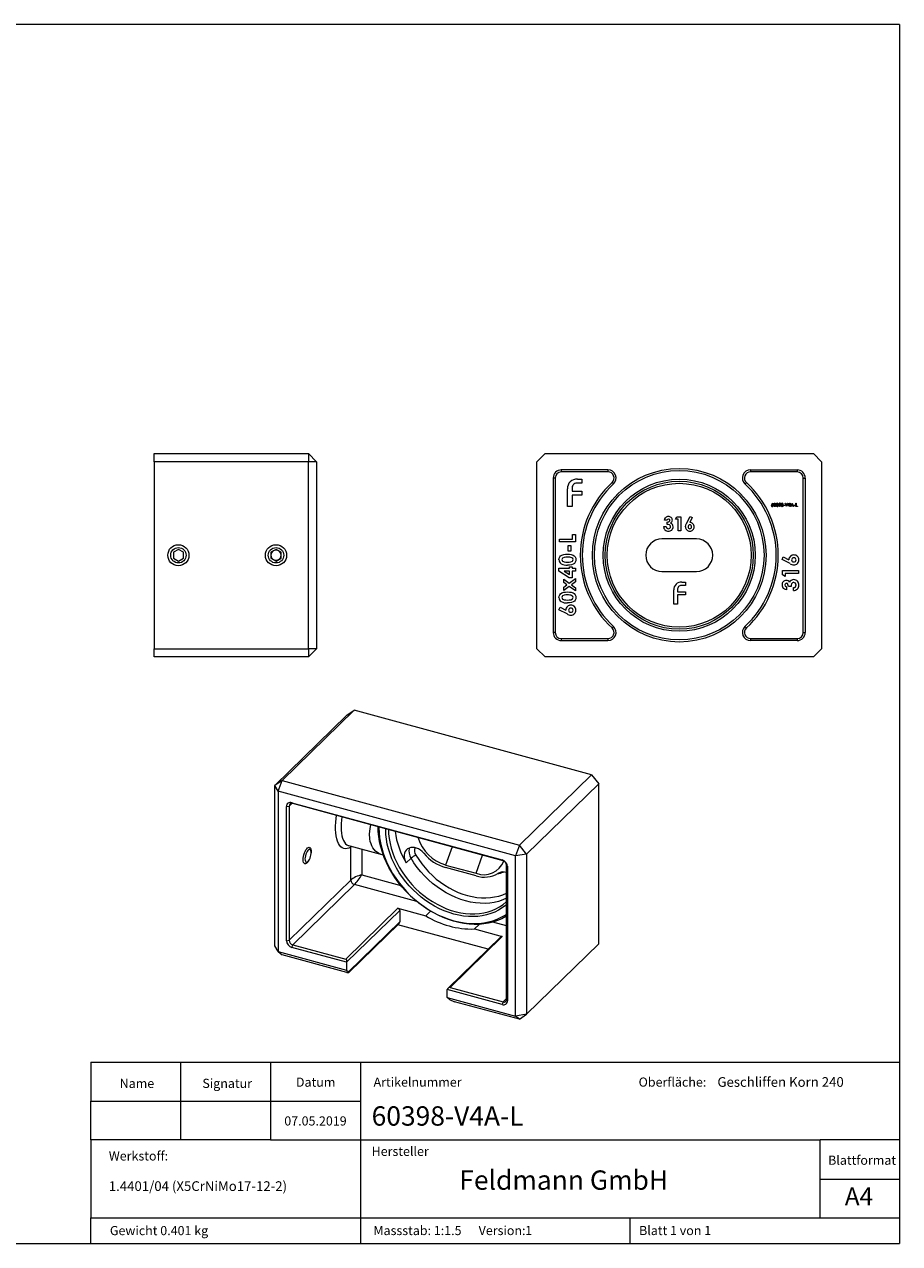
# Model space of a CAD drawing. Units: millimetres. Extents: x 7 to 438, y 7 to 308.
# Drawn here: x 223 to 438, y 7 to 308 of the extents above; entities that cross this region are included whole.
import ezdxf

# ---------------------------------------------------------------- set-up
doc = ezdxf.new("R2010")
doc.units = ezdxf.units.MM
doc.header["$LTSCALE"] = 1.5
doc.styles.add('SLDTEXTSTYLE0', font='TXT', dxfattribs={"width": 0.75})
doc.styles.add('SLDTEXTSTYLE1', font='TXT', dxfattribs={"width": 0.692308})

msp = doc.modelspace()

# ---------------------------------------------------------------- linework, layer by layer
at = {"color": 7, "linetype": 'Continuous', "lineweight": 0}
for p, q in [((438, 307.5), (7.5, 307.5)), ((438, 307.5), (438, 7.5)), ((239.1, 52.13), (261.19, 52.13)), ((239.1, 52.13), (239.1, 42.56)), ((261.19, 52.13), (283.29, 52.13)), ((261.19, 33), (261.19, 52.13)), ((283.29, 52.13), (305.4, 52.13)), ((283.29, 52.13), (283.29, 33)), ((305.4, 52.13), (438, 52.13)), ((305.4, 52.13), (305.4, 7.5)), ((239.1, 42.56), (261.19, 42.56)), ((239.1, 33), (239.1, 42.56)), ((261.19, 42.56), (283.29, 42.56)), ((283.29, 42.56), (305.4, 42.56)), ((261.19, 33), (239.1, 33)), ((239.1, 33), (239.1, 13.88)), ((283.29, 33), (261.19, 33)), ((283.29, 33), (305.4, 33)), ((305.4, 33), (418.5, 33)), ((438, 33), (418.5, 33)), ((418.5, 23.24), (418.5, 33)), ((418.5, 13.88), (418.5, 23.24)), ((438, 23.24), (418.5, 23.24)), ((239.1, 13.88), (438, 13.88)), ((239.1, 7.5), (239.1, 13.88)), ((371.7, 7.5), (371.7, 13.88)), ((7.5, 7.5), (438, 7.5))]:
    msp.add_line(p, q, dxfattribs=at)
at = {"color": 7, "linetype": 'Continuous', "lineweight": 15}
for p, q in [((254.63, 201.88), (292.63, 201.88)), ((254.63, 199.88), (254.63, 201.88)), ((292.63, 201.88), (292.63, 199.88)), ((294.63, 199.88), (292.63, 201.88)), ((350.8, 201.88), (348.8, 199.88)), ((350.8, 201.88), (416.8, 201.88)), ((418.8, 199.88), (416.8, 201.88)), ((292.63, 199.88), (254.63, 199.88)), ((254.63, 199.88), (254.63, 153.88)), ((294.63, 199.88), (292.63, 199.88)), ((292.63, 153.88), (292.63, 199.88)), ((294.63, 199.88), (294.63, 153.88)), ((348.8, 153.88), (348.8, 199.88)), ((418.8, 199.88), (418.8, 153.88)), ((352.8, 195.88), (352.8, 157.88)), ((353.3, 195.88), (352.8, 195.88)), ((353.3, 195.88), (353.3, 157.88)), ((366.27, 197.88), (354.8, 197.88)), ((354.8, 197.88), (354.8, 197.38)), ((366.27, 197.38), (354.8, 197.38)), ((358.75, 195.58), (359.85, 195.58)), ((359.85, 195.58), (359.85, 194.61)), ((366.27, 197.88), (366.27, 197.38)), ((401.33, 197.88), (412.8, 197.88)), ((401.33, 197.88), (401.33, 197.38)), ((412.8, 197.38), (401.33, 197.38)), ((412.8, 197.88), (412.8, 197.38)), ((414.3, 157.88), (414.3, 195.88)), ((414.3, 195.88), (414.8, 195.88)), ((414.8, 195.88), (414.8, 157.88)), ((356.33, 188.88), (356.33, 193.19)), ((357.47, 193.33), (357.47, 192.67)), ((357.47, 192.67), (359.85, 192.67)), ((359.85, 194.61), (358.59, 194.61)), ((359.85, 192.67), (359.85, 191.7)), ((367.63, 194.41), (367.29, 194.77)), ((399.97, 194.41), (400.31, 194.77)), ((359.85, 191.7), (357.47, 191.7)), ((357.47, 191.7), (357.47, 188.88)), ((406.55, 189.33), (406.79, 189.69)), ((406.84, 189.65), (406.63, 189.33)), ((406.79, 189.69), (406.84, 189.65)), ((407.64, 189.09), (407.72, 189.09)), ((407.75, 189.49), (407.68, 189.49)), ((407.87, 189.27), (407.87, 189.35)), ((408.37, 188.89), (408.59, 189.22)), ((408.67, 189.21), (408.43, 188.85)), ((409.48, 189.22), (409.78, 189.22)), ((409.48, 189.14), (409.48, 189.22)), ((409.78, 189.14), (409.48, 189.14)), ((409.78, 189.22), (409.78, 189.14)), ((409.85, 189.67), (409.93, 189.67)), ((410.19, 188.88), (409.85, 189.67)), ((409.93, 189.67), (410.19, 189.04)), ((410.19, 189.04), (410.46, 189.67)), ((410.53, 189.67), (410.2, 188.88)), ((410.46, 189.67), (410.53, 189.67)), ((410.61, 189.06), (411.04, 189.69)), ((410.98, 189.06), (410.61, 189.06)), ((410.98, 189.48), (410.75, 189.14)), ((410.75, 189.14), (410.98, 189.14)), ((410.98, 189.14), (410.98, 189.48)), ((410.98, 188.88), (410.98, 189.06)), ((411.04, 189.69), (411.05, 189.69)), ((411.05, 189.69), (411.05, 189.14)), ((411.05, 189.14), (411.15, 189.14)), ((411.05, 189.06), (411.05, 188.88)), ((411.15, 189.06), (411.05, 189.06)), ((411.15, 189.14), (411.15, 189.06)), ((411.23, 188.88), (411.6, 189.67)), ((411.43, 189.13), (411.3, 188.88)), ((411.78, 189.13), (411.43, 189.13)), ((411.61, 189.51), (411.46, 189.21)), ((411.46, 189.21), (411.75, 189.21)), ((411.6, 189.67), (411.61, 189.67)), ((411.61, 189.67), (411.98, 188.88)), ((411.75, 189.21), (411.61, 189.51)), ((411.9, 188.88), (411.78, 189.13)), ((412.05, 189.22), (412.36, 189.22)), ((412.05, 189.14), (412.05, 189.22)), ((412.36, 189.14), (412.05, 189.14)), ((412.36, 189.22), (412.36, 189.14)), ((412.49, 189.67), (412.56, 189.67)), ((412.49, 188.88), (412.49, 189.67)), ((412.56, 189.67), (412.56, 188.96)), ((357.47, 188.88), (356.33, 188.88)), ((382.87, 185.74), (383.24, 186.31)), ((383.24, 186.31), (384.2, 186.31)), ((384.2, 186.31), (384.2, 182.88)), ((385.6, 184.69), (386.48, 186.4)), ((387.02, 186.13), (386.42, 184.95)), ((386.48, 186.4), (387.02, 186.13)), ((408.43, 188.85), (408.37, 188.89)), ((410.2, 188.88), (410.19, 188.88)), ((411.05, 188.88), (410.98, 188.88)), ((411.3, 188.88), (411.23, 188.88)), ((411.98, 188.88), (411.9, 188.88)), ((412.87, 188.88), (412.49, 188.88)), ((412.56, 188.96), (412.87, 188.96)), ((412.87, 188.96), (412.87, 188.88)), ((379.96, 183.93), (380.58, 183.93)), ((380.76, 185.48), (380.14, 185.48)), ((380.85, 184.46), (380.85, 185.04)), ((383.58, 185.74), (382.87, 185.74)), ((383.58, 182.88), (383.58, 185.74)), ((354.33, 180.87), (357.59, 180.87)), ((354.33, 180.16), (354.33, 180.87)), ((358.3, 180.16), (354.33, 180.16)), ((357.59, 181.99), (358.3, 181.99)), ((357.59, 180.87), (357.59, 181.99)), ((358.3, 181.99), (358.3, 180.16)), ((388.05, 180.88), (379.55, 180.88)), ((384.2, 182.88), (383.58, 182.88)), ((260.63, 178.32), (259.38, 177.6)), ((259.38, 177.6), (259.38, 176.15)), ((261.88, 177.6), (260.63, 178.32)), ((261.88, 176.15), (261.88, 177.6)), ((284.63, 178.32), (283.38, 177.6)), ((283.38, 177.6), (283.38, 176.15)), ((285.88, 177.6), (284.63, 178.32)), ((285.88, 176.15), (285.88, 177.6)), ((356.52, 179.24), (357.18, 179.24)), ((356.52, 177.87), (356.52, 179.24)), ((357.18, 177.87), (356.52, 177.87)), ((357.18, 179.24), (357.18, 177.87)), ((259.38, 176.15), (260.63, 175.43)), ((260.63, 175.43), (261.88, 176.15)), ((283.38, 176.15), (284.63, 175.43)), ((284.63, 175.43), (285.88, 176.15)), ((356.82, 174.05), (357.49, 174.05)), ((356.82, 173.69), (356.82, 174.05)), ((357.49, 174.05), (357.49, 173.69)), ((409.08, 175.81), (409.4, 176.45)), ((411.06, 174.81), (409.08, 175.81)), ((409.4, 176.45), (410.76, 175.75)), ((354.23, 173.69), (356.82, 173.69)), ((354.23, 172.95), (354.23, 173.69)), ((356.77, 171.3), (354.23, 172.95)), ((356.82, 172.98), (355.47, 172.98)), ((355.47, 172.98), (356.82, 172.1)), ((356.75, 170.02), (358.3, 171.15)), ((357.49, 171.3), (356.77, 171.3)), ((356.82, 172.1), (356.82, 172.98)), ((357.49, 173.69), (358.3, 173.69)), ((357.49, 172.98), (357.49, 171.3)), ((358.3, 172.98), (357.49, 172.98)), ((358.3, 173.69), (358.3, 172.98)), ((358.3, 171.15), (358.3, 170.35)), ((379.55, 172.88), (388.05, 172.88)), ((409.18, 173.13), (413.15, 173.13)), ((409.18, 172.03), (409.18, 173.13)), ((409.84, 171.61), (409.18, 172.03)), ((413.15, 172.42), (409.84, 172.42)), ((409.84, 172.42), (409.84, 171.61)), ((413.15, 173.13), (413.15, 172.42)), ((355.4, 170.99), (356.75, 170.02)), ((355.4, 170.19), (355.4, 170.99)), ((356.19, 169.62), (355.4, 170.19)), ((355.4, 169.05), (356.19, 169.62)), ((356.75, 169.22), (355.4, 168.24)), ((355.4, 168.24), (355.4, 169.05)), ((358.3, 168.1), (356.75, 169.22)), ((358.3, 170.35), (357.3, 169.62)), ((357.3, 169.62), (358.3, 168.9)), ((358.3, 168.9), (358.3, 168.1)), ((382.5, 164.88), (382.5, 168.33)), ((383.41, 168.44), (383.41, 167.91)), ((385.32, 169.46), (384.31, 169.46)), ((384.43, 170.24), (385.32, 170.24)), ((385.32, 170.24), (385.32, 169.46)), ((410.15, 169.11), (410.15, 168.4)), ((411.32, 169.22), (410.66, 169.22)), ((411.93, 168.2), (411.93, 168.91)), ((383.41, 167.91), (385.32, 167.91)), ((385.32, 167.13), (383.41, 167.13)), ((383.41, 167.13), (383.41, 164.88)), ((385.32, 167.91), (385.32, 167.13)), ((354.23, 163.45), (354.55, 164.08)), ((356.21, 162.44), (354.23, 163.45)), ((354.55, 164.08), (355.91, 163.39)), ((383.41, 164.88), (382.5, 164.88)), ((367.63, 159.35), (367.29, 158.98)), ((399.97, 159.35), (400.31, 158.98)), ((353.3, 157.88), (352.8, 157.88)), ((354.8, 156.38), (354.8, 155.88)), ((354.8, 156.38), (366.27, 156.38)), ((366.27, 156.38), (366.27, 155.88)), ((401.33, 156.38), (412.8, 156.38)), ((401.33, 156.38), (401.33, 155.88)), ((412.8, 156.38), (412.8, 155.88)), ((414.3, 157.88), (414.8, 157.88)), ((254.63, 153.88), (292.63, 153.88)), ((254.63, 151.88), (254.63, 153.88)), ((294.63, 153.88), (292.63, 153.88)), ((294.63, 153.88), (292.63, 151.88)), ((292.63, 153.88), (292.63, 151.88)), ((348.8, 153.88), (350.8, 151.88)), ((354.8, 155.88), (366.27, 155.88)), ((412.8, 155.88), (401.33, 155.88)), ((416.8, 151.88), (418.8, 153.88)), ((292.63, 151.88), (254.63, 151.88)), ((416.8, 151.88), (350.8, 151.88)), ((303.86, 138.73), (286.12, 121.42)), ((302.09, 137.5), (303.86, 138.73)), ((362.23, 122.87), (303.86, 138.73)), ((284.35, 120.19), (302.09, 137.5)), ((286.12, 121.42), (284.35, 120.19)), ((285.19, 118.8), (284.35, 120.19)), ((284.35, 80.76), (284.35, 120.19)), ((285.19, 118.8), (286.12, 121.42)), ((286.12, 121.42), (344.49, 105.56)), ((344.49, 105.56), (362.23, 122.87)), ((364, 120.67), (346.26, 103.36)), ((362.23, 122.87), (364, 120.67)), ((364, 81.24), (364, 120.67)), ((343.56, 102.93), (285.19, 118.8)), ((285.19, 118.8), (285.19, 79.37)), ((287.18, 115.04), (287.86, 115.15)), ((287.18, 82.04), (287.18, 115.04)), ((287.86, 115.15), (287.86, 82.15)), ((288.51, 115.97), (340.24, 101.9)), ((288.74, 115.76), (288.51, 115.97)), ((340.48, 101.7), (288.74, 115.76)), ((311.62, 109.37), (311.62, 109.55)), ((302.48, 105.44), (310.65, 103.22)), ((303.02, 96.95), (303.02, 105.05)), ((344.49, 105.56), (343.56, 102.93)), ((346.26, 103.36), (344.49, 105.56)), ((293.16, 104.23), (292.92, 104.76)), ((317.84, 102.31), (316.67, 101.17)), ((346.26, 103.36), (343.56, 102.93)), ((343.56, 63.5), (343.56, 102.93)), ((346.26, 103.36), (346.26, 63.93)), ((291.93, 101.12), (292.4, 101.45)), ((326.34, 100.66), (333.86, 98.62)), ((333.86, 97.98), (326.34, 100.02)), ((340.48, 101.7), (340.24, 101.9)), ((341.36, 100.61), (341.57, 100.26)), ((341.36, 67.6), (341.36, 100.61)), ((341.57, 100.26), (341.57, 67.26)), ((287.86, 82.15), (303.02, 96.95)), ((303.91, 95.85), (288.74, 81.05)), ((301.78, 77.5), (314.62, 90.03)), ((314.62, 90.03), (321.46, 88.17)), ((315.06, 89.48), (301.99, 76.73)), ((315.06, 89.48), (315.06, 86.7)), ((322.63, 89.31), (321.46, 88.17)), ((302.46, 74.4), (315.06, 86.7)), ((302.56, 74.2), (314.88, 86.22)), ((336.79, 79.93), (314.61, 85.96)), ((333.43, 84.92), (334.59, 86.06)), ((333.43, 84.92), (340.27, 83.06)), ((287.18, 82.04), (287.86, 82.15)), ((288.51, 80.39), (288.74, 81.05)), ((288.74, 81.05), (301.78, 77.5)), ((339.92, 82.99), (326.99, 70.37)), ((340.27, 83.06), (327.43, 70.53)), ((346.26, 63.93), (364, 81.24)), ((285.19, 79.37), (284.35, 80.76)), ((285.19, 79.37), (301.99, 74.8)), ((285.19, 79.37), (286.12, 78.56)), ((302.04, 74.24), (286.12, 78.56)), ((301.99, 76.73), (288.51, 80.39)), ((301.99, 76.73), (301.99, 74.8)), ((301.99, 74.8), (302.46, 74.4)), ((326.76, 68.07), (326.76, 70)), ((340.24, 66.33), (326.76, 70)), ((327.43, 70.53), (340.48, 66.99)), ((326.76, 68.07), (343.56, 63.5)), ((327.22, 67.67), (326.76, 68.07)), ((344.49, 62.7), (328.57, 67.02)), ((340.48, 66.99), (340.24, 66.33)), ((341.36, 67.6), (341.57, 67.26)), ((346.26, 63.93), (343.56, 63.5)), ((344.49, 62.7), (343.56, 63.5)), ((344.49, 62.7), (346.26, 63.93))]:
    msp.add_line(p, q, dxfattribs=at)
at = {"color": 8, "linetype": 'Continuous', "lineweight": 15}
for p, q in [((288.52, 115.8), (287.86, 115.15)), ((303.31, 105.21), (303.02, 105.05)), ((327.93, 105.11), (326.34, 100.66)), ((305.72, 104.56), (305.72, 98.24)), ((333.86, 98.62), (335.44, 103.07)), ((305.72, 98.24), (315.34, 95.62)), ((319.26, 91.68), (303.91, 95.85)), ((341.36, 85.67), (337.96, 86.6)), ((340.48, 66.99), (341.36, 67.85))]:
    msp.add_line(p, q, dxfattribs=at)
at = {"color": 7, "linetype": 'Continuous', "lineweight": 15, "flags": 128}
for points in [[(406.46, 189.1), (406.5, 189.23), (406.55, 189.33)], [(406.63, 189.33), (406.68, 189.33), (406.72, 189.33)], [(407.03, 189.27), (407.08, 189.54), (407.12, 189.6), (407.17, 189.65), (407.23, 189.68), (407.3, 189.69)], [(407.3, 188.85), (407.23, 188.86), (407.17, 188.89), (407.08, 189), (407.03, 189.27)], [(407.3, 189.61), (407.25, 189.6), (407.2, 189.57), (407.16, 189.53), (407.14, 189.49), (407.11, 189.27)], [(407.11, 189.27), (407.14, 189.06), (407.2, 188.97), (407.25, 188.95), (407.3, 188.94)], [(407.3, 189.69), (407.37, 189.68), (407.43, 189.65), (407.52, 189.54), (407.57, 189.27)], [(407.5, 189.27), (407.47, 189.49), (407.4, 189.57), (407.36, 189.6), (407.3, 189.61)], [(407.57, 189.27), (407.52, 189), (407.43, 188.89), (407.37, 188.86), (407.3, 188.85)], [(407.47, 189.07), (407.5, 189.18), (407.5, 189.27)], [(407.72, 189.09), (407.74, 189.02), (407.78, 188.98)], [(407.87, 189.35), (408, 189.38), (408.05, 189.42), (408.07, 189.45), (408.07, 189.48)], [(408.11, 189.1), (408.11, 189.15), (408.09, 189.18), (408.03, 189.24), (407.87, 189.27)], [(408.07, 189.48), (408.05, 189.54), (408.01, 189.58), (407.91, 189.61)], [(408.05, 189.32), (408.1, 189.29), (408.14, 189.25)], [(408.14, 189.25), (408.17, 189.18), (408.18, 189.11)], [(408.59, 189.22), (408.55, 189.21), (408.51, 189.21)], [(408.76, 189.45), (408.73, 189.31), (408.67, 189.21)], [(409.02, 189.32), (408.93, 189.4), (408.91, 189.44), (408.91, 189.49)], [(408.94, 189.1), (408.96, 189.02), (409.01, 188.97), (409.14, 188.94)], [(409.29, 189.49), (409.27, 189.54), (409.23, 189.59), (409.14, 189.61)], [(409.25, 189.32), (409.37, 189.22), (409.4, 189.17), (409.41, 189.11)], [(409.41, 189.11), (409.39, 189.01), (409.35, 188.94)], [(380.14, 185.48), (380.24, 185.84), (380.4, 186.08)], [(407.78, 188.98), (407.85, 188.94), (407.91, 188.94)], [(409.35, 188.94), (409.24, 188.87), (409.13, 188.85)], [(380.85, 185.04), (381.06, 185.06), (381.27, 185.12), (381.44, 185.26), (381.49, 185.36), (381.51, 185.46)], [(381.68, 183.91), (381.66, 184.04), (381.6, 184.17), (381.39, 184.35), (381.12, 184.44), (380.85, 184.46)], [(385.34, 183.86), (385.44, 184.34), (385.6, 184.69)], [(354.23, 175.79), (354.27, 176.14), (354.41, 176.47), (354.64, 176.73), (354.94, 176.92), (355.38, 177.07), (355.85, 177.14), (356.32, 177.15)], [(356.32, 177.15), (356.79, 177.14), (357.25, 177.07), (357.69, 176.92), (357.99, 176.74), (358.23, 176.48), (358.36, 176.16), (358.4, 175.81)], [(356.32, 176.44), (355.9, 176.43), (355.49, 176.36), (355.12, 176.18), (354.99, 176.01), (354.94, 175.81)], [(354.94, 175.81), (354.99, 175.6), (355.11, 175.42), (355.3, 175.31), (355.5, 175.24), (355.93, 175.18), (356.36, 175.17)], [(358.4, 175.81), (358.36, 175.47), (358.23, 175.15), (358.01, 174.88), (357.72, 174.69), (357.28, 174.54), (356.82, 174.47), (356.35, 174.46)], [(356.36, 175.17), (356.77, 175.19), (357.17, 175.25), (357.53, 175.45), (357.65, 175.61), (357.69, 175.81)], [(410.15, 168.4), (409.73, 168.52), (409.45, 168.71)], [(410.66, 169.22), (410.63, 169.47), (410.55, 169.7), (410.4, 169.9), (410.29, 169.96), (410.17, 169.98)], [(411.96, 170.18), (411.8, 170.16), (411.66, 170.09), (411.45, 169.84), (411.35, 169.54), (411.32, 169.22)], [(354.23, 166.48), (354.27, 166.83), (354.41, 167.16), (354.64, 167.42), (354.94, 167.61), (355.38, 167.76), (355.85, 167.83), (356.32, 167.84)], [(356.32, 167.13), (355.9, 167.11), (355.49, 167.05), (355.12, 166.87), (354.99, 166.7), (354.94, 166.5)], [(354.94, 166.5), (354.99, 166.29), (355.11, 166.11), (355.3, 166), (355.5, 165.93), (355.93, 165.87), (356.36, 165.86)], [(356.32, 167.84), (356.79, 167.83), (357.25, 167.76), (357.69, 167.61), (357.99, 167.43), (358.23, 167.17), (358.36, 166.85), (358.4, 166.5)], [(358.4, 166.5), (358.36, 166.16), (358.23, 165.84), (358.01, 165.57), (357.72, 165.38), (357.28, 165.23), (356.82, 165.16), (356.35, 165.15)], [(356.36, 165.86), (356.77, 165.87), (357.17, 165.94), (357.53, 166.13), (357.65, 166.3), (357.69, 166.5)], [(311.04, 103.16), (310.72, 103.2), (309.9, 103.52), (309.14, 104.09), (308.79, 104.47), (308.48, 104.9), (308.22, 105.37), (308, 105.89), (307.82, 106.47), (307.7, 107.09), (307.63, 108.29), (307.67, 108.94), (307.76, 109.61), (307.97, 110.54)], [(341.36, 88.08), (341.15, 87.95), (340.17, 87.43), (339.13, 86.99), (338.05, 86.63), (336.93, 86.35), (335.76, 86.16), (334.57, 86.06), (333.34, 86.04), (332.1, 86.11), (330.84, 86.26), (329.57, 86.5), (328.29, 86.83), (327.02, 87.24), (325.75, 87.73), (324.5, 88.3), (323.26, 88.94), (322.05, 89.66), (320.87, 90.45), (319.73, 91.31), (318.62, 92.23), (317.56, 93.2), (316.55, 94.23), (315.6, 95.31), (314.71, 96.44), (313.88, 97.6), (313.11, 98.8), (312.42, 100.03), (311.8, 101.27), (311.26, 102.54), (310.79, 103.82), (310.41, 105.1), (310.11, 106.38), (309.9, 107.66), (309.77, 108.93), (309.73, 110.06)], [(309.94, 110), (309.94, 109.83), (309.98, 108.59), (310.11, 107.35), (310.32, 106.08), (310.62, 104.82), (311, 103.55), (311.46, 102.29), (312, 101.04), (312.62, 99.81), (313.31, 98.6), (314.07, 97.42), (314.9, 96.28), (315.79, 95.17), (316.74, 94.11), (317.74, 93.1), (318.79, 92.15), (319.89, 91.25), (321.03, 90.42), (322.2, 89.65), (323.4, 88.96), (324.62, 88.34), (325.87, 87.79), (327.12, 87.33), (328.38, 86.94), (329.63, 86.64), (330.89, 86.43), (332.13, 86.3), (333.35, 86.25), (334.55, 86.3), (335.72, 86.42), (336.86, 86.64), (337.96, 86.94), (339.01, 87.32), (340.01, 87.79), (340.96, 88.33), (341.36, 88.6)], [(341.36, 91.02), (341.04, 90.73), (340.23, 90.11), (339.35, 89.56), (338.42, 89.08), (337.44, 88.69), (336.41, 88.37), (335.34, 88.15), (334.23, 88), (333.1, 87.95), (331.94, 87.97), (330.76, 88.09), (329.57, 88.29), (328.38, 88.57), (327.18, 88.94), (325.99, 89.38), (324.81, 89.91), (323.65, 90.51), (322.52, 91.19), (321.41, 91.93), (320.34, 92.74), (319.32, 93.61), (318.33, 94.54), (317.4, 95.52), (316.53, 96.55), (315.71, 97.62), (314.96, 98.73), (314.28, 99.86), (313.67, 101.03), (313.13, 102.21), (312.67, 103.41), (312.3, 104.61), (312, 105.81), (311.79, 107.01), (311.66, 108.2), (311.62, 109.37)], [(312.29, 109.36), (312.33, 108.32), (312.46, 107.15), (312.67, 105.97), (312.97, 104.79), (313.34, 103.6), (313.8, 102.43), (314.33, 101.26), (314.94, 100.12), (315.62, 99), (316.37, 97.92), (317.18, 96.87), (318.05, 95.86), (318.97, 94.9), (319.95, 93.99), (320.97, 93.15), (322.03, 92.36), (323.12, 91.64), (324.24, 90.99), (325.39, 90.41), (326.55, 89.91), (327.73, 89.49), (328.9, 89.15), (330.08, 88.89), (331.25, 88.72), (332.4, 88.63), (333.54, 88.63), (334.65, 88.71), (335.73, 88.88), (336.77, 89.13), (337.77, 89.46), (338.72, 89.88), (339.62, 90.37), (340.46, 90.95), (341.23, 91.59), (341.36, 91.71)], [(292.29, 101.17), (292.08, 101.01), (291.88, 100.94), (291.7, 100.96), (291.54, 101.08), (291.42, 101.29), (291.34, 101.57), (291.31, 101.92), (291.32, 102.32), (291.38, 102.75), (291.48, 103.19), (291.61, 103.62), (291.78, 104.02), (291.98, 104.38), (292.18, 104.66), (292.39, 104.87), (292.6, 104.99), (292.79, 105.01), (292.96, 104.94), (293.1, 104.78), (293.2, 104.53), (293.26, 104.21), (293.27, 103.83), (293.26, 103.64)], [(291.86, 101.6), (291.98, 101.43), (292.12, 101.36), (292.29, 101.39), (292.48, 101.51), (292.66, 101.72), (292.84, 102.01), (293, 102.35), (293.12, 102.73), (293.21, 103.12), (293.25, 103.5), (293.25, 103.84), (293.2, 104.12), (293.1, 104.32), (292.97, 104.44), (292.81, 104.46), (292.63, 104.39), (292.45, 104.22), (292.26, 103.97), (292.1, 103.65), (291.95, 103.29), (291.85, 102.9), (291.78, 102.52), (291.76, 102.16), (291.79, 101.84), (291.86, 101.6)], [(320.99, 103.56), (320.61, 103.97), (320.17, 104.31), (319.71, 104.6), (319.22, 104.8), (318.73, 104.93), (318.25, 104.97), (317.79, 104.93), (317.36, 104.8), (316.99, 104.6), (316.67, 104.31), (316.43, 103.97), (316.26, 103.56), (316.18, 103.12), (316.18, 102.64), (316.26, 102.15), (316.43, 101.65), (316.67, 101.17)]]:
    msp.add_lwpolyline(points, dxfattribs=at)
at = {"color": 8, "linetype": 'Continuous', "lineweight": 15, "flags": 128}
for points in [[(303.02, 105.05), (302.56, 104.82), (302.12, 104.69), (301.7, 104.66), (301.29, 104.72), (300.92, 104.89), (300.58, 105.15), (300.27, 105.51), (300, 105.96), (299.77, 106.5), (299.58, 107.11), (299.44, 107.8), (299.34, 108.56), (299.3, 109.38), (299.3, 110.25), (299.34, 111.16), (299.44, 112.1), (299.54, 112.83)], [(300.83, 112.48), (300.73, 111.73), (300.66, 110.86), (300.64, 110.02), (300.66, 109.23), (300.73, 108.5), (300.85, 107.83), (301.01, 107.23), (301.21, 106.7), (301.45, 106.26), (301.73, 105.9), (302.05, 105.64), (302.39, 105.46), (302.48, 105.44)], [(303.02, 105.05), (303.06, 105.23), (303.07, 105.28)], [(341.36, 92.47), (340.42, 92.06), (339.39, 91.71), (338.31, 91.46), (337.2, 91.29), (336.05, 91.22), (334.88, 91.23), (333.69, 91.34), (332.48, 91.54), (331.27, 91.82), (330.06, 92.2), (328.85, 92.66), (327.66, 93.2), (326.49, 93.82), (325.34, 94.52), (324.23, 95.29), (323.15, 96.13), (322.12, 97.03), (321.14, 97.99), (320.22, 99), (319.36, 100.07), (318.56, 101.17), (317.84, 102.31)], [(319.03, 103.06), (319.72, 101.98), (320.47, 100.93), (321.28, 99.93), (322.16, 98.97), (323.08, 98.06), (324.06, 97.21), (325.07, 96.41), (326.13, 95.68), (327.21, 95.02), (328.32, 94.44), (329.45, 93.92), (330.59, 93.49), (331.74, 93.14), (332.88, 92.87), (334.02, 92.68), (335.15, 92.58), (336.26, 92.56), (337.35, 92.63), (338.4, 92.79), (339.42, 93.03), (340.39, 93.36), (341.31, 93.76), (341.36, 93.79)]]:
    msp.add_lwpolyline(points, dxfattribs=at)
at = {"color": 7, "linetype": 'Continuous', "lineweight": 15}
for centre, radius in [((383.8, 176.88), 21.35), ((383.8, 176.88), 20.85), ((383.8, 176.88), 18.7), ((383.8, 176.88), 18.2), ((383.8, 176.88), 17.7), ((260.63, 176.88), 2.6), ((260.63, 176.88), 1.9), ((284.63, 176.88), 2.6), ((284.63, 176.88), 1.9)]:
    msp.add_circle(centre, radius, dxfattribs=at)
for centre, radius, start, end in [((354.8, 195.88), 2, 90, 180), ((354.8, 195.88), 1.5, 90, 180), ((358.51, 193.4), 2.19, 83.7917, 185.3541), ((366.27, 195.88), 2, 312.692, 90), ((366.27, 195.88), 1.5, 312.692, 90), ((401.33, 195.88), 2, 90, 227.308), ((401.33, 195.88), 1.5, 90, 227.308), ((412.8, 195.88), 2, 0, 90), ((412.8, 195.88), 1.5, 0, 90), ((358.58, 193.49), 1.12, 89.2292, 188.1895), ((383.8, 176.88), 24.35, 132.692, 227.308), ((383.8, 176.88), 23.85, 132.692, 227.308), ((383.8, 176.88), 23.85, 312.692, 47.308), ((383.8, 176.88), 24.35, 312.692, 47.308), ((406.7, 189.09), 0.238, 179.2034, 270.4943), ((406.69, 189.09), 0.158, 86.7523, 180.1635), ((406.7, 189.1), 0.165, 182.7038, 272.6965), ((406.71, 189.08), 0.169, 3.7514, 93.4248), ((406.71, 189.1), 0.242, 268.5584, 0.2916), ((406.72, 189.1), 0.164, 266.8809, 357.7188), ((406.72, 189.1), 0.232, 359.196, 90.8814), ((407.3, 189.12), 0.182, 271.8593, 345.4733), ((407.9, 189.12), 0.261, 185.8326, 271.2086), ((407.91, 189.45), 0.239, 90.0685, 171.4129), ((407.91, 189.44), 0.169, 88.8961, 163.7827), ((407.92, 189.47), 0.22, 3.4177, 93.2713), ((407.92, 189.12), 0.263, 267.488, 358.5314), ((407.93, 189.12), 0.183, 263.7268, 355.7156), ((407.96, 189.48), 0.186, 300.1095, 0.7257), ((408.51, 189.44), 0.245, 88.3124, 179.4827), ((408.5, 189.45), 0.236, 180.0569, 271.8477), ((408.5, 189.44), 0.167, 86.2094, 176.9559), ((408.51, 189.47), 0.173, 185.0657, 274.0568), ((408.52, 189.44), 0.169, 3.7201, 93.3178), ((408.52, 189.45), 0.242, 359.6592, 90.8243), ((408.53, 189.45), 0.16, 265.8769, 359.4711), ((409.1, 189.09), 0.238, 109.9651, 178.5249), ((409.11, 189.1), 0.249, 180.7421, 274.5048), ((409.13, 189.47), 0.222, 87.1628, 175.2479), ((409.13, 189.08), 0.189, 85.6146, 175.8539), ((409.12, 189.47), 0.141, 82.9396, 173.2418), ((409.13, 189.51), 0.154, 188.4154, 273.0553), ((409.15, 189.47), 0.216, 2.6657, 92.4857), ((409.15, 189.5), 0.147, 266.5, 354.5283), ((409.15, 189.09), 0.185, 5.5562, 93.0021), ((409.15, 189.12), 0.18, 264.0806, 356.5686), ((409.18, 189.49), 0.183, 292.5125, 359.1252), ((381.14, 185.4), 1, 88.4909, 137.1392), ((381.2, 185.48), 0.922, 1.2084, 92.3939), ((381.09, 183.91), 1.12, 178.8896, 271.007), ((381.13, 183.96), 0.551, 182.2963, 271.0347), ((381.16, 185.36), 0.423, 90.668, 164.3173), ((381.17, 183.91), 1.13, 266.7911, 359.2732), ((381.17, 183.91), 0.511, 266.5153, 359.1754), ((381.18, 185.46), 0.325, 359.9983, 94.0002), ((381.33, 185.5), 0.793, 294.8285, 0.045), ((381.41, 183.93), 0.888, 358.2087, 73.5681), ((386.41, 183.86), 1.07, 179.6033, 269.7693), ((386.41, 183.92), 0.451, 92.2486, 183.8767), ((386.42, 183.86), 0.461, 176.4672, 266.8701), ((386.39, 183.92), 0.453, 356.3515, 89.6636), ((386.38, 183.87), 0.463, 271.8602, 3.1995), ((386.41, 183.84), 1.05, 269.9221, 1.0445), ((386.41, 183.9), 1.05, 357.7239, 89.4184), ((379.55, 176.88), 4, 90, 270), ((388.05, 176.88), 4, 270, 90), ((284.63, 176.88), 1.25, 120, 180), ((284.63, 176.88), 1.25, 60, 120), ((284.63, 176.88), 1.25, 360, 60), ((284.63, 176.88), 1.25, 180, 240), ((284.63, 176.88), 1.25, 240, 300), ((284.63, 176.88), 1.25, 300, 360), ((355.39, 175.77), 1.16, 178.6173, 237.6072), ((356.15, 177.48), 3.03, 242.9011, 273.8608), ((356.48, 174.16), 2.28, 65.7681, 94.06), ((357.2, 175.81), 0.487, 0.2617, 63.9184), ((411.97, 175.74), 1.21, 87.725, 179.4173), ((412.14, 176.56), 2.06, 238.5251, 266.5431), ((411.94, 175.72), 0.522, 86.3167, 179.6984), ((411.94, 175.74), 0.521, 182.2092, 273.9161), ((412.01, 175.7), 0.534, 1.8346, 93.225), ((412.01, 175.75), 0.532, 266.5064, 356.8308), ((412.02, 175.74), 1.23, 269.6064, 359.7662), ((412.04, 175.74), 1.21, 359.9237, 91.043), ((384.24, 168.49), 1.75, 83.7917, 185.3541), ((384.3, 168.56), 0.895, 89.2292, 188.1895), ((410.14, 169.63), 1.06, 91.2084, 182.3939), ((410.23, 169.55), 1.15, 178.4909, 227.1392), ((410.17, 169.61), 0.374, 89.955, 184.0435), ((410.28, 169.58), 0.488, 180.668, 254.3173), ((410.12, 169.77), 0.925, 25.2001, 89.6734), ((411.93, 169.87), 1.02, 88.1695, 163.6073), ((411.9, 169.55), 0.637, 272.3492, 0.9819), ((411.95, 169.5), 1.3, 268.8896, 1.007), ((411.95, 169.59), 0.59, 356.578, 89.1126), ((411.95, 169.59), 1.3, 356.8049, 89.2594), ((355.39, 166.45), 1.16, 178.6173, 237.6072), ((356.15, 168.17), 3.03, 242.9011, 273.8608), ((356.48, 164.85), 2.28, 65.7681, 94.06), ((357.2, 166.5), 0.487, 0.2617, 63.9184), ((357.12, 163.38), 1.21, 87.725, 179.4173), ((357.29, 164.2), 2.06, 238.5251, 266.5431), ((357.09, 163.35), 0.522, 86.3167, 179.6984), ((357.09, 163.38), 0.521, 182.2092, 273.9161), ((357.16, 163.34), 0.534, 1.8346, 93.225), ((357.16, 163.39), 0.532, 266.5064, 356.8308), ((357.17, 163.38), 1.23, 269.6064, 359.7662), ((357.19, 163.37), 1.21, 359.9237, 91.043), ((366.27, 157.88), 2, 270, 47.308), ((401.33, 157.88), 2, 132.692, 270), ((354.8, 157.88), 2, 180, 270), ((354.8, 157.88), 1.5, 180, 270), ((366.27, 157.88), 1.5, 270, 47.308), ((401.33, 157.88), 1.5, 132.692, 270), ((412.8, 157.88), 2, 270, 0), ((412.8, 157.88), 1.5, 270, 0), ((288.15, 115.06), 0.975, 68.8623, 180.9223), ((288.51, 115.16), 0.65, 68.8623, 180.9223), ((333.95, 111.68), 20.22, 187.8404, 211.31), ((329.17, 110.29), 10.03, 196.828, 253.6197), ((320.61, 99.19), 4.18, 112.2162, 131.617), ((329.36, 110.4), 10.81, 219.2469, 253.8006), ((290.27, 103.08), 2.77, 316.6852, 335.2226), ((335.73, 103.53), 5.26, 249.2195, 338.9633), ((339.75, 100.15), 1.82, 3.3916, 74.3338), ((340.15, 100.53), 1.21, 3.3916, 74.3338), ((304.23, 97.02), 1.21, 183.3916, 254.3338), ((335.84, 104.23), 6.56, 252.4534, 300.9761), ((340.48, 96.48), 2.47, 69.0011, 120.6075), ((314.45, 89.45), 0.607, 3.3916, 74.3338), ((332.83, 106.38), 21.47, 238.0114, 271.5795), ((314.42, 86.67), 0.646, 315.3545, 1.9113), ((289, 82.15), 1.82, 183.3916, 254.3338), ((289.07, 82.22), 1.21, 183.3916, 254.3338), ((340.15, 82.72), 0.358, 71.5838, 131.3262), ((340.6, 67.24), 0.975, 248.8623, 0.9223), ((340.71, 67.59), 0.65, 248.8623, 0.9223)]:
    msp.add_arc(centre, radius, start, end, dxfattribs=at)
at = {"color": 8, "linetype": 'Continuous', "lineweight": 15}
for centre, radius, start, end in [((320.28, 103.95), 2.95, 162.2914, 213.8187), ((320.7, 104.18), 2.01, 158.5636, 213.8815), ((338, 104.91), 6.51, 279.0827, 293.414)]:
    msp.add_arc(centre, radius, start, end, dxfattribs=at)
at = {"color": 7, "linetype": 'Continuous', "lineweight": 15}
for centre, major_axis, ratio, start_param, end_param in [((304.79, 97.33), (1.99, 0.82), 0.272237, 0.972851, 2.543647), ((304.79, 97.33), (1.27, 1.73), 0.124331, 3.78629, 5.357086), ((301.55, 76.85), (0.271, 0.643), 0.653074, 4.799803, 6.370599), ((301.58, 74.64), (0.996, -0.42), 0.207998, 5.285354, 6.85615), ((327.2, 69.88), (0.271, 0.643), 0.653074, 0.087414, 1.65821), ((328.11, 67.43), (0.996, -0.42), 0.207998, 3.714557, 5.285354)]:
    msp.add_ellipse(centre, major_axis=major_axis, ratio=ratio, start_param=start_param, end_param=end_param, dxfattribs=at)

# ---------------------------------------------------------------- texts
at = {"color": 7, "linetype": 'Continuous', "lineweight": 0}
for s, insert, char_height, attachment_point, style in [('Name', (250.43, 48.05), 2.25, 2, 'SLDTEXTSTYLE0'), ('Signatur', (272.63, 48.05), 2.25, 2, 'SLDTEXTSTYLE0'), ('Datum', (294.38, 48.35), 2.25, 2, 'SLDTEXTSTYLE0'), ('Artikelnummer', (308.63, 48.37), 2.25, 1, 'SLDTEXTSTYLE0'), ('Oberfläche:', (373.81, 48.37), 2.25, 1, 'SLDTEXTSTYLE0'), ('Geschliffen Korn 240', (393.19, 48.46), 2.3813, 1, 'SLDTEXTSTYLE0'), ('60398-V4A-L', (308.15, 41.29), 4.7625, 1, 'SLDTEXTSTYLE0'), ('07.05.2019', (294.34, 38.81), 2.25, 2, 'SLDTEXTSTYLE0'), ('Werkstoff:', (243.51, 30.2), 2.25, 1, 'SLDTEXTSTYLE0'), ('Hersteller', (308.15, 31.33), 2.25, 1, 'SLDTEXTSTYLE0'), ('Blattformat', (420.42, 29.15), 2.25, 1, 'SLDTEXTSTYLE0'), ('Feldmann GmbH', (329.71, 25.51), 4.7625, 1, 'SLDTEXTSTYLE0'), ('1.4401/04 (X5CrNiMo17-12-2)', (243.51, 22.84), 2.3813, 1, 'SLDTEXTSTYLE0'), ('A4', (424.53, 21.32), 4.366, 1, 'SLDTEXTSTYLE0'), ('Gewicht 0.401 kg', (255.86, 11.83), 2.25, 2, 'SLDTEXTSTYLE0'), ('Massstab: 1:1.5', (308.59, 11.85), 2.25, 1, 'SLDTEXTSTYLE0'), ('Blatt 1 von 1', (373.92, 11.85), 2.25, 1, 'SLDTEXTSTYLE1'), ('Version:', (334.47, 11.85), 2.25, 1, 'SLDTEXTSTYLE0'), ('1', (345.91, 11.85), 2.25, 1, 'SLDTEXTSTYLE0')]:
    msp.add_mtext(s, dxfattribs=dict(at, insert=insert, char_height=char_height, attachment_point=attachment_point, style=style))

doc.saveas('drawing.dxf')
